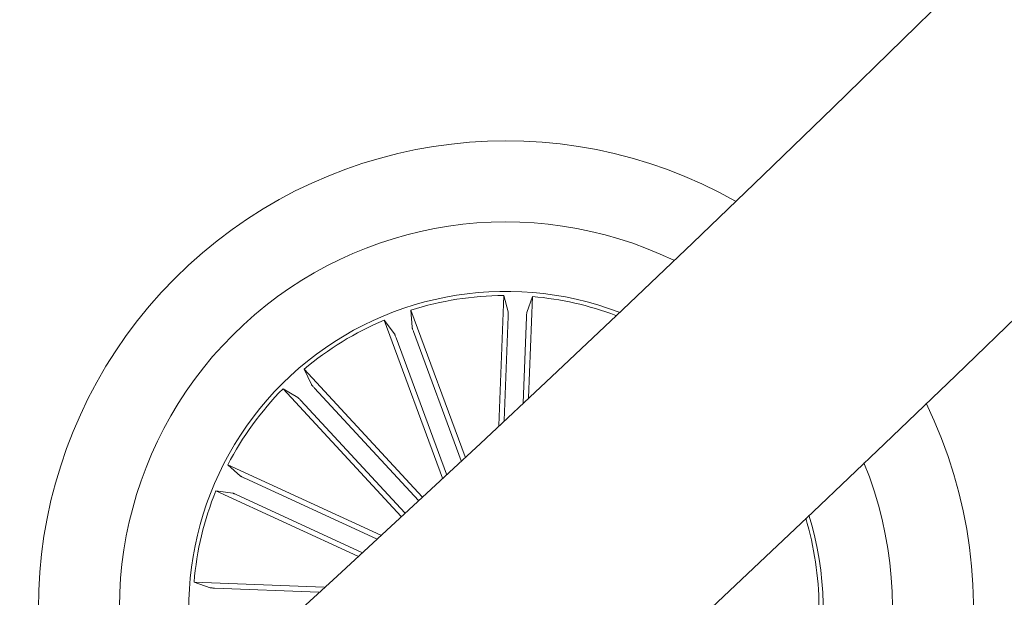
# Model space of a CAD drawing. Units: inches. Extents: x 1.3 to 15.2, y -1.9 to 5.7.
# Drawn here: x 5.9 to 6, y -1.1 to -1.1 of the extents above; entities that cross this region are included whole.
import ezdxf

# ---------------------------------------------------------------- set-up
doc = ezdxf.new("R2010")
doc.units = ezdxf.units.IN
doc.header["$MEASUREMENT"] = 0

msp = doc.modelspace()

# ---------------------------------------------------------------- linework, layer by layer
at = {"color": 7, "linetype": 'Continuous', "lineweight": 0}
for p, q in [((5.98906630438533, -1.130194515595544, 0.0001791338231357839), (5.989610862502444, -1.116143915150831, 0.0001791338231357839)), ((5.989610862502444, -1.116143915150831, 0.0001791338231357839), (5.990071009628013, -1.117922421243959, 0.0001791338231357839)), ((5.992699774957282, -1.116263691117731, 0.0001791338231357839), (5.992103424181144, -1.118001202715239, 0.0001791338231357839)), ((5.992276352712632, -1.127189141274896, 0.0001791338231357839), (5.992699774957282, -1.116263691117731, 0.0001791338231357839)), ((5.979590607287621, -1.117736464969203, 0.0001791338231357839), (5.979704615811066, -1.119569939190438, 0.0001791338231357839)), ((5.985443170084594, -1.133574368647165, 0.0001791338231357839), (5.979590607287621, -1.117736464969203, 0.0001791338231357839)), ((5.990073567797374, -1.118414878693028, 0.0001791338231357839), (5.989637795507283, -1.129660270307229, 0.0001791338231357839)), ((5.992062711655679, -1.118491933198063, 0.0001791338231357839), (5.991704859512179, -1.12772493628258, 0.0001791338231357839)), ((5.976690951338072, -1.118807963916405, 0.0001791338231357839), (5.977796677453068, -1.120275007241094, 0.0001791338231357839)), ((5.982990358020595, -1.135855130975608, 0.0001791338231357839), (5.976690951338072, -1.118807963916405, 0.0001791338231357839)), ((5.97798751888346, -1.120728974161886, 0.0001791338231357839), (5.983427089301583, -1.135449451095789, 0.0001791338231357839)), ((5.97985478660507, -1.120038991157128, 0.0001791338231357839), (5.985006557053487, -1.133980763941961, 0.0001791338231357839)), ((5.968042822785969, -1.124113819391234, 0.0001791338231357839), (5.968849802728006, -1.12576416371772, 0.0001791338231357839)), ((5.980793576134737, -1.137892811103744, 0.0001791338231357839), (5.968042822785969, -1.124113819391234, 0.0001791338231357839)), ((5.965774074623758, -1.126213391884458, 0.0001791338231357839), (5.967356997877161, -1.12714570582547, 0.0001791338231357839)), ((5.97852482813241, -1.139992264387787, 0.0001791338231357839), (5.965774074623758, -1.126213391884458, 0.0001791338231357839)), ((5.969168064608557, -1.126139980961253, 0.0001791338231357839), (5.980389908486147, -1.138266706419598, 0.0001791338231357839)), ((5.967707009051315, -1.127492001720784, 0.0001791338231357839), (5.978928852928898, -1.13961872717913, 0.0001791338231357839)), ((5.959814750879298, -1.134424887141541, 0.0001791338231357839), (5.96119177681985, -1.135640762506607, 0.0001791338231357839)), ((5.976323165545065, -1.14202481196586, 0.0001791338231357839), (5.959814750879298, -1.134424887141541, 0.0001791338231357839)), ((5.961629688233914, -1.135866178756078, 0.0001791338231357839), (5.975885005992251, -1.142428820998525, 0.0001791338231357839)), ((5.958522092906707, -1.1372327997, 0.0001791338231357839), (5.960341243064183, -1.13748844030449, 0.0001791338231357839)), ((5.97385952143382, -1.144293638826677, 0.0001791338231357839), (5.958522092906707, -1.1372327997, 0.0001791338231357839)), ((5.960797207986193, -1.13767442245701, 0.0001791338231357839), (5.974298395921954, -1.143889869171677, 0.0001791338231357839)), ((5.956158765215557, -1.147099810427135, 0.0001791338231357839), (5.957896276653183, -1.147696280412462, 0.0001791338231357839)), ((5.97020924645109, -1.147644368384379, 0.0001791338231357839), (5.956158765215557, -1.147099810427135, 0.0001791338231357839)), ((5.958387126505071, -1.147736873888622, 0.0001791338231357839), (5.969632398750205, -1.148172765228005, 0.0001791338231357839))]:
    msp.add_line(p, q, dxfattribs=at)
for centre, radius, start, end in [((4.223948333145179, 0.758345541897355, 0.0001791338231357839), 2.585000000000037, 300.0339811772274, 359.8123289763212), ((4.223948333145179, 0.758345541897355, 0.0001791338231357839), 2.615000000000038, 300.032708886165, 359.8136024664327), ((5.989847379301487, -1.149952275212084, 0.0001791338231357839), 0.05049999999999977, 60.59191161207763, 204.9691497384601), ((5.989847379301487, -1.149952275212084, 0.0001791338231357839), 0.04174999999999973, 64.26653206888979, 132.7805306752737), ((5.989847379301487, -1.149952275212084, 0.0001791338231357839), 0.03425000000000061, 69.09383888503135, 196.4672224655112), ((5.989847379301487, -1.149952275212084, 0.0001791338231357839), 0.03380918254822827, 90.40075923142287, 107.6603021191175), ((5.989847379301487, -1.149952275212084, 0.0001791338231357839), 0.03380918254822806, 69.45291843242386, 85.16030211912559), ((5.989847379301487, -1.149952275212084, 0.0001791338231357839), 0.04174999999999988, 132.7805306752716, 201.2945292816538), ((5.989847379301487, -1.149952275212084, 0.0001791338231357839), 0.033809182548229, 112.9007592314097, 130.1603021191092), ((5.989847379301487, -1.149952275212084, 0.0001791338231357839), 0.03380918254822714, 135.4007592314157, 152.6603021191216), ((5.989847379301487, -1.149952275212084, 0.0001791338231357839), 0.05050000000000054, 239.5292569726143, 26.03180437791962), ((5.989847379301487, -1.149952275212084, 0.0001791338231357839), 0.04175000000000084, 243.4079140835501, 22.15314726697289), ((5.989847379301487, -1.149952275212084, 0.0001791338231357839), 0.03380918254822764, 157.9007592314174, 175.1603021191162), ((5.989847379301487, -1.149952275212084, 0.0001791338231357839), 0.03425000000000034, 312.7805306752717, 17.14575724587716), ((5.989847379301487, -1.149952275212084, 0.0001791338231357839), 0.03380918254822881, 0.4007592314173535, 16.77585506482946)]:
    msp.add_arc(centre, radius, start, end, dxfattribs=at)
for points, knots in [([(5.990073567797374, -1.118414878693028, 0.0001791338231357839), (5.990075483867538, -1.118358767216584, 0.0001791338231357839), (5.99007931612856, -1.1182465407291, 0.0001791338231357839), (5.990080514505757, -1.118096935949614, 0.0001791338231357839), (5.990078306290975, -1.117983397620981, 0.0001791338231357839), (5.990074172160618, -1.117936162009977, 0.0001791338231357839), (5.990071368316007, -1.117923979693585, 0.0001791338231357839), (5.990071009628013, -1.117922421243959, 0.0001791338231357839)], [0, 0, 0, 0, 0.241191956910522, 0.4823991075340559, 0.7234420482780836, 0.9646207156198237, 1, 1, 1, 1]), ([(5.992103424181144, -1.118001202715239, 0.0001791338231357839), (5.992099986585107, -1.11801621092252, 0.0001791338231357839), (5.992093112228399, -1.118046223690099, 0.0001791338231357839), (5.992082003427613, -1.118156421510802, 0.0001791338231357839), (5.992071545319897, -1.118300473386883, 0.0001791338231357839), (5.9920656264075, -1.118420095318508, 0.0001791338231357839), (5.992063037319888, -1.11848390677686, 0.0001791338231357839), (5.992062711655679, -1.118491933198063, 0.0001791338231357839)], [0, 0, 0, 0, 0.2415183763310399, 0.4829780604214458, 0.7242769567128747, 0.965318622640821, 1, 1, 1, 1]), ([(5.979704615811066, -1.119569939190438, 0.0001791338231357839), (5.979707132049425, -1.119585133634692, 0.0001791338231357839), (5.979712164481266, -1.119615522252106, 0.0001791338231357839), (5.979744051133556, -1.119721668059493, 0.0001791338231357839), (5.979789696050415, -1.119858623851003, 0.0001791338231357839), (5.979829977183197, -1.11997145186344, 0.0001791338231357839), (5.979852012324872, -1.120031438666534, 0.0001791338231357839), (5.97985478660507, -1.120038991157128, 0.0001791338231357839)], [0, 0, 0, 0, 0.2415005026256054, 0.4829966977440585, 0.7241254216594409, 0.9652666912294389, 0.9999999999999999, 0.9999999999999999, 0.9999999999999999, 0.9999999999999999]), ([(5.97798751888346, -1.120728974161886, 0.0001791338231357839), (5.977967778669311, -1.12067639798729, 0.0001791338231357839), (5.97792830754686, -1.120571270423415, 0.0001791338231357839), (5.977872342153099, -1.120432525859544, 0.0001791338231357839), (5.977826752210794, -1.120328589744504, 0.0001791338231357839), (5.977804859124389, -1.120286331708117, 0.0001791338231357839), (5.97779760509226, -1.120276291210896, 0.0001791338231357839), (5.977796677453068, -1.120275007241094, 0.0001791338231357839)], [0, 0, 0, 0, 0.2412535967977031, 0.4823934629579167, 0.7234386828748628, 0.9646335847187795, 1, 1, 1, 1]), ([(5.968849802728006, -1.12576416371772, 0.0001791338231357839), (5.968857988452579, -1.125777190750445, 0.0001791338231357839), (5.968874358676137, -1.125803242865656, 0.0001791338231357839), (5.968944290679858, -1.125889162819076, 0.0001791338231357839), (5.969039070048322, -1.125998199213807, 0.0001791338231357839), (5.969119271872998, -1.126087183810302, 0.0001791338231357839), (5.96916262556027, -1.126134095530685, 0.0001791338231357839), (5.969168064608557, -1.126139980961253, 0.0001791338231357839)], [0, 0, 0, 0, 0.241486124937915, 0.4829360937988161, 0.7242450402804335, 0.9654044526363187, 1, 1, 1, 1]), ([(5.967707009051315, -1.127492001720784, 0.0001791338231357839), (5.967668675442775, -1.12745098458871, 0.0001791338231357839), (5.967592018747703, -1.127368961583222, 0.0001791338231357839), (5.967487091427044, -1.127262352140042, 0.0001791338231357839), (5.967405325118161, -1.127183678615703, 0.0001791338231357839), (5.967368823473175, -1.127152954346091, 0.0001791338231357839), (5.967358338351218, -1.127146527471454, 0.0001791338231357839), (5.967356997877161, -1.12714570582547, 0.0001791338231357839)], [0, 0, 0, 0, 0.2411976047303375, 0.4823290042606872, 0.7234149048087463, 0.9646398826624019, 1, 1, 1, 1]), ([(5.96119177681985, -1.135640762506607, 0.0001791338231357839), (5.961204325767187, -1.135649677758668, 0.0001791338231357839), (5.961229424757262, -1.135667509040967, 0.0001791338231357839), (5.961327014414862, -1.135720114524347, 0.0001791338231357839), (5.96145619276912, -1.135784656987936, 0.0001791338231357839), (5.961564289221635, -1.135836271593452, 0.0001791338231357839), (5.961622378920622, -1.135862836185388, 0.0001791338231357839), (5.961629688233914, -1.135866178756078, 0.0001791338231357839)], [0, 0, 0, 0, 0.2414964348152574, 0.4830139500654538, 0.7242564988841316, 0.9653037342170202, 1, 1, 1, 1]), ([(5.960797207986193, -1.13767442245701, 0.0001791338231357839), (5.960746114035329, -1.137651189819655, 0.0001791338231357839), (5.960643899962346, -1.13760471264502, 0.0001791338231357839), (5.960506059972833, -1.13754644221453, 0.0001791338231357839), (5.960400457791457, -1.137504979241537, 0.0001791338231357839), (5.960355030483361, -1.137490638278283, 0.0001791338231357839), (5.960342806206046, -1.137488689498632, 0.0001791338231357839), (5.960341243064183, -1.13748844030449, 0.0001791338231357839)], [0, 0, 0, 0, 0.241141783095068, 0.482407083425216, 0.7234223882104515, 0.9646334889498019, 1, 1, 1, 1]), ([(5.957896276653183, -1.147696280412462, 0.0001791338231357839), (5.957911285067391, -1.147699714254295, 0.0001791338231357839), (5.957941298248578, -1.147706581103609, 0.0001791338231357839), (5.958051491419663, -1.14771774603011, 0.0001791338231357839), (5.958195552325525, -1.147727990362904, 0.0001791338231357839), (5.958315208419749, -1.147733972270558, 0.0001791338231357839), (5.958379060333496, -1.147736548449618, 0.0001791338231357839), (5.958387126505071, -1.147736873888622, 0.0001791338231357839)], [0, 0, 0, 0, 0.241479464636292, 0.4829002464880193, 0.7241500895804593, 0.9651529206177913, 1, 1, 1, 1])]:
    msp.add_open_spline(points, degree=3, knots=knots, dxfattribs=at)

doc.saveas('drawing.dxf')
